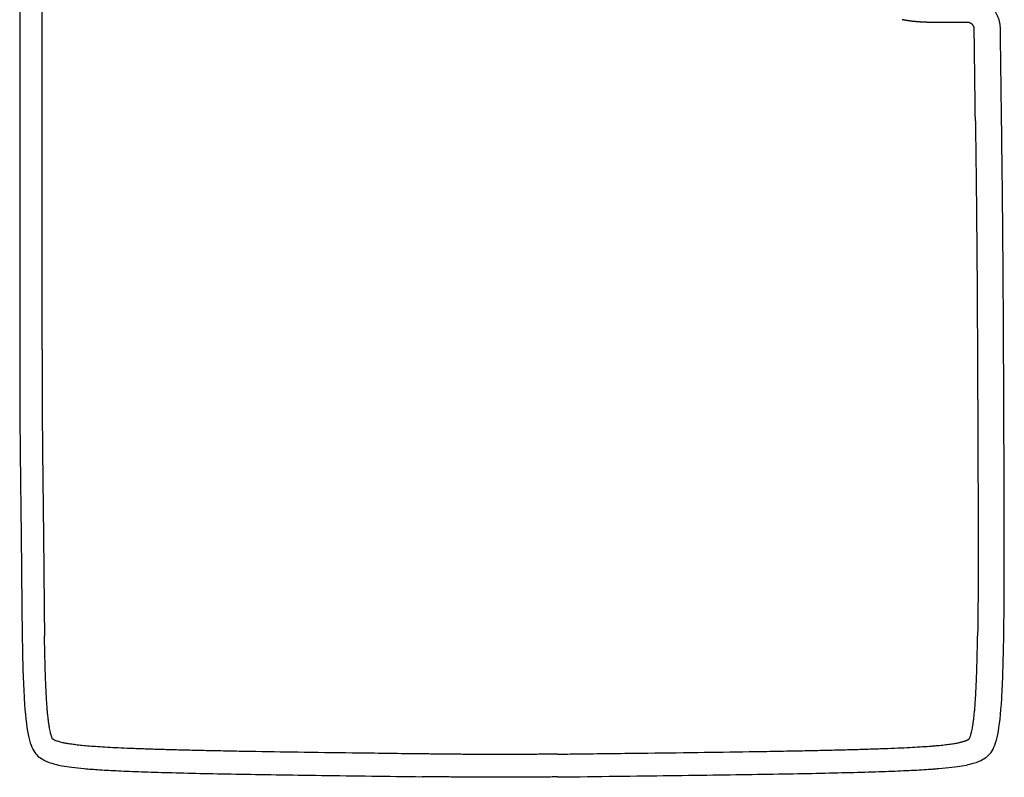
# Model space of a CAD drawing. Units: millimetres. Extents: x -24384 to 24050, y -13257 to 7861.
# Drawn here: x 7951 to 8707, y -5657 to -5075 of the extents above; entities that cross this region are included whole.
import ezdxf

# ---------------------------------------------------------------- set-up
doc = ezdxf.new("R2010")
doc.units = ezdxf.units.MM
doc.layers.add('03_LINEA FINA', color=254, linetype='Continuous', true_color=0xbebebe)

msp = doc.modelspace()

# ---------------------------------------------------------------- linework, layer by layer
at = {"layer": '03_LINEA FINA'}
for points, degree in [([(7951.05, -5043.51), (7951.05, -5138.32), (7951.05, -5233.13), (7951.05, -5327.93)], 3), ([(7968.23, -5327.93), (7968.23, -5233.13), (7968.23, -5138.32), (7968.23, -5043.51)], 3), ([(8684.93, -5152.33), (8685.96, -5231.5), (8686.99, -5310.66), (8686.03, -5389.81), (8687.88, -5469.02), (8686.62, -5548.18)], 5), ([(8706.71, -5548.18), (8707.95, -5469.02), (8706.11, -5389.81), (8707.08, -5310.66), (8706.05, -5231.5), (8705.03, -5152.33)], 5), ([(7951.05, -5327.93), (7951.05, -5371.98), (7951.05, -5416.03), (7952.55, -5460.07), (7952.29, -5504.13), (7952.97, -5548.18)], 5), ([(7968.23, -5327.93), (7968.23, -5371.98), (7968.23, -5416.03), (7969.69, -5460.07), (7969.44, -5504.13), (7970.11, -5548.18)], 5), ([(8364, -5638.83), (8342.92, -5639.07), (8322.16, -5639.31), (8301.54, -5639.15), (8280.9, -5638.92), (8260.08, -5638.67)], 5), ([(8364, -5656.35), (8342.92, -5656.6), (8322.16, -5656.83), (8301.54, -5656.65), (8280.9, -5656.42), (8260.08, -5656.17)], 5)]:
    msp.add_open_spline(points, degree=degree, dxfattribs=at)
for points, degree, knots in [([(7951.05, -5043.51), (7951.05, -5123.98), (7951.05, -5218.79), (7951.05, -5313.6), (7951.05, -5327.93)], 3, [-241.410056, -241.410056, -241.410056, -241.410056, 0, 43.014184, 43.014184, 43.014184, 43.014184]), ([(8705.03, -5152.33), (8704.99, -5149.38), (8704.91, -5143.47), (8704.8, -5134.6), (8704.68, -5125.74), (8704.57, -5116.87), (8704.47, -5109.48), (8704.4, -5103.57), (8704.34, -5099.14), (8704.29, -5095.45), (8704.25, -5092.49), (8704.23, -5090.27), (8704.2, -5088.06), (8704.17, -5086.21), (8704.15, -5084.73), (8704.14, -5083.81), (8704.13, -5083.07), (8704.12, -5082.52), (8704.12, -5082.06), (8704.11, -5081.73), (8704.11, -5081.55), (8704.11, -5081.43), (8704.11, -5081.34), (8704.11, -5081.25), (8704.1, -5081.09), (8704.09, -5080.77), (8704.07, -5080.12), (8703.99, -5079.18), (8703.85, -5078.04), (8703.58, -5076.52), (8703.11, -5074.59), (8702.3, -5072.29), (8701.25, -5070.03), (8699.52, -5067.13), (8697.33, -5064.48), (8694.76, -5062.2), (8692.68, -5060.71), (8690.47, -5059.44), (8688.18, -5058.42), (8686.24, -5057.77), (8684.68, -5057.37), (8683.52, -5057.13), (8682.36, -5056.95), (8681.4, -5056.84), (8680.64, -5056.79), (8680.07, -5056.75), (8679.6, -5056.74), (8679.28, -5056.73), (8679.09, -5056.73), (8678.97, -5056.73), (8678.84, -5056.73), (8678.7, -5056.73), (8678.45, -5056.73), (8678.09, -5056.73), (8677.66, -5056.73), (8677.09, -5056.73), (8676.38, -5056.73), (8675.23, -5056.73), (8673.8, -5056.73), (8672.07, -5056.73), (8670.35, -5056.73), (8668.05, -5056.73), (8665.18, -5056.73), (8661.73, -5056.73), (8657.12, -5056.73), (8652.49, -5056.73), (8647.87, -5056.73), (8643.39, -5056.73), (8640.09, -5056.73), (8637.93, -5056.73)], 3, [2241.769867, 2241.769867, 2241.769867, 2241.769867, 2250.636056, 2259.502245, 2268.368434, 2277.234624, 2286.100813, 2290.533908, 2294.967002, 2299.400097, 2301.616644, 2303.833191, 2306.049739, 2308.266286, 2309.37456, 2310.482833, 2311.03697, 2311.591107, 2312.145244, 2312.422312, 2312.560847, 2312.699381, 2312.775449, 2312.851516, 2313.003652, 2313.307923, 2313.916465, 2315.13355, 2316.350634, 2317.567719, 2320.001888, 2322.436057, 2324.870226, 2327.304396, 2332.172734, 2334.606903, 2337.041072, 2339.475241, 2341.909411, 2344.34358, 2345.560664, 2346.777749, 2347.994833, 2349.211918, 2349.82046, 2350.429003, 2351.037545, 2351.341816, 2351.493952, 2351.646087, 2351.752188, 2351.858288, 2352.070489, 2352.494891, 2352.919293, 2353.343695, 2354.192498, 2355.041302, 2356.73891, 2358.436517, 2360.134125, 2361.831732, 2365.226948, 2368.622163, 2372.017378, 2378.807808, 2382.203023, 2385.598238, 2392.048039, 2392.048039, 2392.048039, 2392.048039]), ([(8674.8, -5076.73), (8672.46, -5076.73), (8668.96, -5076.73), (8664.29, -5076.75), (8659.03, -5076.77), (8653.18, -5076.74), (8648.49, -5076.65), (8642.69, -5076.42), (8638.11, -5076.07), (8634.15, -5075.59), (8630.81, -5075.02), (8628.61, -5074.57)], 5, [0, 0, 0, 0, 0, 0, 0.25, 0.375, 0.5, 0.5625, 0.625, 0.75, 1, 1, 1, 1, 1, 1]), ([(8684.93, -5152.33), (8684.89, -5149.39), (8684.81, -5143.5), (8684.7, -5134.67), (8684.6, -5127.31), (8684.52, -5121.42), (8684.47, -5117), (8684.41, -5112.58), (8684.35, -5108.17), (8684.3, -5104.49), (8684.26, -5101.54), (8684.23, -5099.33), (8684.21, -5097.13), (8684.18, -5094.92), (8684.15, -5092.71), (8684.12, -5090.87), (8684.11, -5089.4), (8684.09, -5088.29), (8684.08, -5087.19), (8684.06, -5086.27), (8684.05, -5085.53), (8684.05, -5084.98), (8684.04, -5084.43), (8684.03, -5083.88), (8684.03, -5083.42), (8684.02, -5083.05), (8684.02, -5082.77), (8684.02, -5082.54), (8684.01, -5082.36), (8684.01, -5082.22), (8684.01, -5082.08), (8684.01, -5081.97), (8684.01, -5081.88), (8684.01, -5081.8), (8684.01, -5081.74), (8684, -5081.67), (8684, -5081.66), (8684, -5081.65), (8684, -5081.64), (8684, -5081.6), (8684, -5081.56), (8684, -5081.5), (8684, -5081.43), (8683.99, -5081.33), (8683.98, -5081.18), (8683.95, -5080.99), (8683.91, -5080.77), (8683.86, -5080.54), (8683.78, -5080.23), (8683.64, -5079.84), (8683.43, -5079.39), (8683.17, -5078.96), (8682.86, -5078.55), (8682.51, -5078.17), (8682.12, -5077.83), (8681.7, -5077.53), (8681.26, -5077.27), (8680.88, -5077.1), (8680.57, -5076.99), (8680.33, -5076.92), (8680.1, -5076.86), (8679.87, -5076.81), (8679.67, -5076.78), (8679.52, -5076.76), (8679.4, -5076.75), (8679.31, -5076.74), (8679.23, -5076.74), (8679.18, -5076.74), (8679.12, -5076.74), (8679.07, -5076.73), (8679.04, -5076.73), (8679.01, -5076.73), (8678.99, -5076.73), (8678.98, -5076.73), (8678.97, -5076.73), (8678.96, -5076.73), (8678.96, -5076.73), (8678.9, -5076.73), (8678.85, -5076.73), (8678.79, -5076.73), (8678.72, -5076.73), (8678.63, -5076.73), (8678.49, -5076.73), (8678.31, -5076.73), (8678.09, -5076.73), (8677.88, -5076.73), (8677.59, -5076.73), (8677.23, -5076.73), (8676.8, -5076.73), (8676.23, -5076.73), (8675.56, -5076.73), (8675.04, -5076.73), (8674.8, -5076.73)], 3, [71.18809, 71.18809, 71.18809, 71.18809, 80.021957, 88.855825, 97.689692, 102.106625, 106.523559, 110.940493, 115.357426, 119.77436, 121.982827, 124.191294, 126.399761, 128.608227, 130.816694, 133.025161, 134.129394, 135.233628, 136.337861, 137.442095, 137.994211, 138.546328, 139.098445, 139.650561, 140.202678, 140.478737, 140.754795, 141.030853, 141.168882, 141.306912, 141.444941, 141.58297, 141.651985, 141.720999, 141.790014, 141.859028, 141.897062, 141.935096, 142.011164, 142.163299, 142.467571, 142.771842, 143.076113, 143.684655, 144.293197, 145.510282, 146.727367, 147.944451, 149.161536, 151.595705, 154.029874, 156.464043, 158.898212, 161.332382, 163.766551, 166.20072, 168.634889, 171.069058, 172.286143, 173.503227, 174.720312, 175.937396, 177.154481, 177.763023, 178.371566, 178.980108, 179.284379, 179.58865, 179.892921, 180.197192, 180.349328, 180.501464, 180.577531, 180.653599, 180.729667, 180.767701, 180.805735, 180.858785, 180.911835, 180.964885, 181.017936, 181.124036, 181.230137, 181.442338, 181.654539, 181.866739, 182.07894, 182.503342, 182.927744, 183.352146, 184.20095, 184.911471, 184.911471, 184.911471, 184.911471]), ([(7952.97, -5548.18), (7953.28, -5568.21), (7954.24, -5599.42), (7957.19, -5626.03), (7961.33, -5636.61), (7965.9, -5641.28), (7970.66, -5644.05), (7977.25, -5646.67), (7987.67, -5648.63), (8000.16, -5649.96), (8011.97, -5650.85), (8026.51, -5651.65), (8044.06, -5652.36), (8064.81, -5653.01), (8096.93, -5653.8), (8135.95, -5654.51), (8182.2, -5655.19), (8219.53, -5655.68), (8246.56, -5656.01), (8260.08, -5656.17)], 3, [481.004308, 481.004308, 481.004308, 481.004308, 541.90105, 602.797791, 663.694533, 694.142904, 724.591275, 769.319395, 814.047515, 836.411575, 858.775634, 881.139694, 903.503754, 925.867814, 948.231874, 992.959994, 1015.324054, 1037.688114, 1058.012828, 1058.012828, 1058.012828, 1058.012828]), ([(8260.08, -5638.67), (8259.61, -5638.67), (8243.58, -5638.48), (8213.86, -5638.11), (8171.8, -5637.54), (8139.49, -5637.05), (8115.94, -5636.63), (8100.15, -5636.33), (8085.46, -5636.01), (8071.87, -5635.68), (8059.35, -5635.33), (8047.54, -5634.95), (8036.79, -5634.56), (8027.07, -5634.13), (8018.73, -5633.7), (8011.33, -5633.24), (8004.82, -5632.77), (7999.17, -5632.26), (7994.32, -5631.74), (7990.23, -5631.2), (7987.28, -5630.71), (7985.26, -5630.32), (7983.65, -5629.98), (7981.97, -5629.56), (7980.29, -5629.05), (7978.96, -5628.56), (7978.02, -5628.14), (7977.4, -5627.83), (7977.04, -5627.64), (7976.78, -5627.49), (7976.58, -5627.38), (7976.44, -5627.29), (7976.37, -5627.24), (7976.34, -5627.22), (7976.34, -5627.21), (7976.29, -5627.14), (7976.21, -5627), (7976.1, -5626.77), (7975.92, -5626.38), (7975.73, -5625.9), (7975.46, -5625.14), (7975.14, -5624.14), (7974.76, -5622.69), (7974.35, -5620.89), (7973.94, -5618.76), (7973.54, -5616.29), (7973.15, -5613.47), (7972.77, -5610.3), (7972.42, -5606.77), (7972.09, -5602.88), (7971.78, -5598.61), (7971.5, -5593.95), (7971.24, -5588.9), (7970.99, -5583.15), (7970.68, -5574.68), (7970.37, -5563.02), (7970.19, -5553.46), (7970.12, -5548.31), (7970.11, -5548.18)], 3, [-957.223498, -957.223498, -957.223498, -957.223498, -955.283952, -890.670246, -834.744996, -786.85158, -765.710262, -746.329567, -728.627289, -712.521555, -697.931522, -684.776449, -671.744858, -661.356807, -652.15776, -644.071611, -637.023939, -630.94276, -625.758587, -621.404098, -617.81242, -616.281224, -614.913903, -612.627505, -610.848668, -609.435267, -608.202293, -607.651158, -607.268868, -606.959302, -606.719907, -606.55713, -606.448849, -606.448849, -606.448849, -606.427371, -606.178, -605.955022, -605.667309, -604.883255, -604.3814, -603.246448, -601.721964, -599.876406, -597.703924, -595.198999, -592.355592, -589.166469, -585.623909, -581.718598, -577.440815, -572.779674, -567.723744, -562.260992, -555.503462, -542.300963, -527.251638, -526.845143, -526.845143, -526.845143, -526.845143]), ([(8364, -5656.35), (8367.93, -5656.31), (8387.33, -5656.09), (8420.27, -5655.7), (8460.46, -5655.19), (8497.12, -5654.68), (8530.3, -5654.16), (8559.97, -5653.6), (8586.12, -5653.01), (8608.78, -5652.36), (8628.03, -5651.65), (8641.38, -5650.98), (8649.43, -5650.48), (8653.67, -5650.18), (8659.64, -5649.71), (8670.66, -5648.63), (8681.69, -5646.67), (8688.58, -5644.05), (8693.51, -5641.28), (8698.21, -5636.61), (8702.44, -5626.03), (8705.43, -5599.42), (8706.39, -5568.21), (8706.71, -5548.18)], 3, [1219.115717, 1219.115717, 1219.115717, 1219.115717, 1224.72595, 1247.090009, 1269.454069, 1291.818129, 1314.182189, 1336.546249, 1358.910309, 1381.274369, 1403.638429, 1426.002489, 1437.184519, 1442.775534, 1448.366548, 1470.730608, 1515.458728, 1560.186848, 1590.635219, 1621.08359, 1681.980332, 1742.877073, 1803.773815, 1803.773815, 1803.773815, 1803.773815]), ([(8364, -5638.83), (8369.12, -5638.77), (8390.08, -5638.53), (8425.44, -5638.11), (8469.39, -5637.54), (8503.59, -5637.05), (8528.71, -5636.63), (8545.64, -5636.33), (8561.46, -5636.01), (8576.15, -5635.68), (8589.73, -5635.33), (8602.59, -5634.95), (8614.32, -5634.56), (8624.96, -5634.13), (8634.1, -5633.7), (8642.23, -5633.24), (8648.37, -5632.83), (8652.82, -5632.49), (8656.64, -5632.16), (8660.89, -5631.74), (8665.31, -5631.2), (8668.49, -5630.71), (8670.65, -5630.32), (8672.01, -5630.05), (8673.21, -5629.78), (8674.27, -5629.52), (8675.2, -5629.26), (8676.23, -5628.94), (8677.14, -5628.62), (8677.97, -5628.29), (8678.52, -5628.05), (8678.99, -5627.83), (8679.36, -5627.64), (8679.64, -5627.49), (8679.85, -5627.38), (8679.99, -5627.29), (8680.07, -5627.24), (8680.1, -5627.22), (8680.11, -5627.21), (8680.15, -5627.14), (8680.24, -5627), (8680.36, -5626.77), (8680.54, -5626.38), (8680.75, -5625.9), (8681.03, -5625.14), (8681.36, -5624.14), (8681.76, -5622.69), (8682.19, -5620.89), (8682.62, -5618.76), (8683.04, -5616.29), (8683.45, -5613.47), (8683.84, -5610.3), (8684.21, -5606.77), (8684.56, -5602.88), (8684.88, -5598.61), (8685.17, -5593.95), (8685.45, -5588.9), (8685.71, -5583.15), (8686.03, -5574.68), (8686.35, -5563.02), (8686.53, -5553.46), (8686.62, -5548.31), (8686.62, -5548.18)], 3, [155.738479, 155.738479, 155.738479, 155.738479, 176.738214, 241.351921, 297.277171, 345.170586, 366.311905, 385.6926, 403.394878, 419.500612, 434.090645, 447.245718, 460.277309, 470.66536, 479.864407, 487.950556, 494.998228, 498.038818, 501.079407, 506.26358, 510.618069, 514.209747, 515.740943, 517.108264, 518.322154, 519.394662, 520.339694, 521.173499, 522.5869, 523.212995, 523.819874, 524.371009, 524.753298, 525.062864, 525.302259, 525.465037, 525.573318, 525.573318, 525.573318, 525.594796, 525.844167, 526.067145, 526.354858, 527.138912, 527.640767, 528.775719, 530.300203, 532.145761, 534.318243, 536.823168, 539.666575, 542.855698, 546.398258, 550.303568, 554.581352, 559.242493, 564.298423, 569.761175, 576.518705, 589.721204, 604.770528, 605.177026, 605.177026, 605.177026, 605.177026])]:
    msp.add_open_spline(points, degree=degree, knots=knots, dxfattribs=at)

doc.saveas('drawing.dxf')
